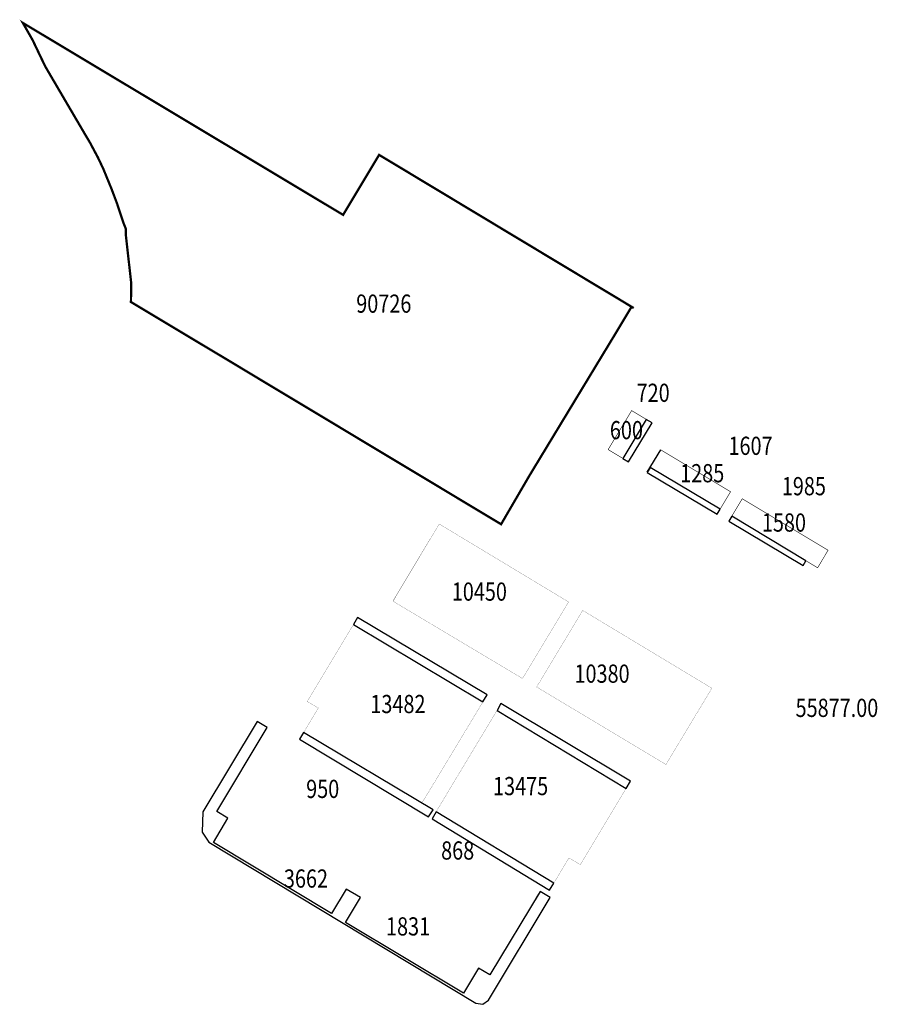
# Model space of a CAD drawing. Extents: x 40465737 to 80931656, y 3535822 to 7073683.
# Drawn here: x 40466832 to 40467586, y 3536565 to 3537429 of the extents above; entities that cross this region are included whole.
import ezdxf
from ezdxf.enums import TextEntityAlignment as Align

# ---------------------------------------------------------------- set-up
doc = ezdxf.new("R2010")
doc.units = 0
doc.linetypes.add('DASHED', pattern=[0.75, 0.5, -0.25])
doc.layers.get('0').update_dxf_attribs({"linetype": 'CONTINUOUS'})
for name, color, linetype in [('jianzhu', 7, 'CONTINUOUS'), ('ZHANG', 7, 'CONTINUOUS'), ('图例', 7, 'CONTINUOUS'), ('重大项目选址', 2, 'CONTINUOUS')]:
    doc.layers.add(name, color=color, linetype=linetype)
doc.styles.add('STYLE2', font='simhei.ttf', dxfattribs={"width": 0.7, "height": 2.5})

msp = doc.modelspace()

# ---------------------------------------------------------------- linework, layer by layer
at = {"linetype": 'Continuous', "const_width": 0.15, "flags": 128}
for points in [[(40467160.29, 3536918.786), (40467200.958, 3536986.435), (40467314.621, 3536917.962), (40467274.134, 3536850.708), (40467160.344, 3536918.586), (40467200.958, 3536986.435)], [(40467400.185, 3536775.194), (40467440.546, 3536842.161), (40467327.03, 3536910.529), (40467286.544, 3536843.275), (40467400.273, 3536775.142)]]:
    msp.add_lwpolyline(points, dxfattribs=at)
at = {"linetype": 'Continuous', "flags": 128}
for points in [[(40467239.174, 3536830.078), (40467243.034, 3536836.4), (40467129.244, 3536904.279), (40467125.747, 3536898.266), (40467239.174, 3536830.078)], [(40467365.19, 3536754.213), (40467369.051, 3536760.536), (40467255.22, 3536828.678), (40467251.723, 3536822.665), (40467365.19, 3536754.213)], [(40467191.644, 3536729.109), (40467195.505, 3536735.432), (40467081.714, 3536803.31), (40467078.217, 3536797.298), (40467191.644, 3536729.109)], [(40467297.871, 3536664.758), (40467301.732, 3536671.081), (40467198.154, 3536733.518), (40467194.657, 3536727.506), (40467297.871, 3536664.758)]]:
    msp.add_lwpolyline(points, dxfattribs=at)
at = {"color": 6, "linetype": 'DASHED', "const_width": 0.15, "flags": 128}
for points in [[(40467081.929, 3536803.472), (40467094.7, 3536824.832), (40467084.92, 3536830.52), (40467125.743, 3536898.437), (40467239.239, 3536830.038), (40467198.553, 3536762.526), (40467185.552, 3536741.109), (40467081.929, 3536803.472)], [(40467301.732, 3536671.081), (40467314.927, 3536693.166), (40467324.917, 3536687.194), (40467365.19, 3536754.213), (40467251.66, 3536822.557), (40467211.007, 3536755.025), (40467198.154, 3536733.518), (40467301.732, 3536671.081)]]:
    msp.add_lwpolyline(points, dxfattribs=at)
at = {"flags": 128}
msp.add_lwpolyline([(40467298.537, 3536658.415), (40467289.775, 3536663.71), (40467245.466, 3536590.389), (40467235.476, 3536596.362), (40467222.278, 3536574.272), (40467118.57, 3536636.493), (40467131.679, 3536658.418), (40467119.101, 3536665.722), (40467106.182, 3536644.256), (40467002.478, 3536706.668), (40467015.248, 3536728.028), (40467005.538, 3536733.833), (40467049.695, 3536807.559), (40467040.902, 3536812.845), (40466993.288, 3536733.642), (40466992.758, 3536715.809), (40466998.497, 3536706.814), (40467233.205, 3536565.445), (40467239.258, 3536564.533), (40467244.184, 3536568.168), (40467298.537, 3536658.415), (40467289.775, 3536663.71), (40467285.739, 3536657.409)], dxfattribs=at)
at = {"layer": 'jianzhu', "color": 4, "linetype": 'Continuous', "ltscale": 0.0005}
msp.add_line((40467383.752, 3537031.833, 0.511), (40467395.619, 3537051.61, 7.057), dxfattribs=at)
at = {"layer": 'jianzhu', "color": 4, "linetype": 'Continuous', "ltscale": 0.0005, "const_width": 0.5, "elevation": 6.546, "flags": 128}
msp.add_lwpolyline([(40467369.984, 3537086.033), (40467349.381, 3537051.827), (40467362.247, 3537044.077), (40467382.887, 3537078.344), (40467369.984, 3537086.033)], dxfattribs=at)
at = {"layer": 'jianzhu', "linetype": 'ByBlock', "ltscale": 0.0005}
for points, elevation in [([(40467362.211, 3537044.017), (40467367.362, 3537040.94), (40467387.989, 3537075.186), (40467382.849, 3537078.282), (40467362.211, 3537044.017)], 13.092), ([(40467386.276, 3537036.057), (40467383.711, 3537031.759), (40467445.21, 3536995.139), (40467447.731, 3536999.365), (40467386.276, 3537036.057)], 0.511)]:
    msp.add_lwpolyline(points, dxfattribs=dict(at, elevation=elevation))
at = {"layer": 'jianzhu', "color": 4, "linetype": 'Continuous', "ltscale": 0.0005, "const_width": 0.5, "elevation": 6.546}
msp.add_lwpolyline([(40467457.986, 3536993.245), (40467533.455, 3536947.984), (40467542.686, 3536963.374), (40467467.218, 3537008.637), (40467457.986, 3536993.245)], close=True, dxfattribs=at)
at = {"layer": 'jianzhu', "linetype": 'ByBlock', "ltscale": 0.0005}
msp.add_lwpolyline([(40467457.983, 3536993.233), (40467455.419, 3536988.934), (40467520.645, 3536949.927), (40467523.166, 3536954.153), (40467457.983, 3536993.233)], dxfattribs=at)
at = {"layer": '图例', "color": 1, "linetype": 'DASHED', "ltscale": 3, "const_width": 2, "flags": 128}
msp.add_lwpolyline([(40467371.811, 3537176.149), (40467193.55, 3537283.343), (40467148.105, 3537310.671), (40467116.466, 3537257.983), (40466835.012, 3537426.594), (40466835.012, 3537426.594), (40466843.686, 3537411.385), (40466854.695, 3537388.387), (40466873.867, 3537355.681), (40466880.306, 3537344.711), (40466889.817, 3537328.506), (40466894.129, 3537321.26), (40466899.053, 3537312.008), (40466900.849, 3537308.67), (40466905.683, 3537298.511), (40466912.975, 3537280.737), (40466917.982, 3537267.467), (40466919.016, 3537264.162), (40466923.375, 3537251.101), (40466925.619, 3537245.556), (40466925.619, 3537239.408), (40466930.279, 3537197.965), (40466930.052, 3537182.639), (40466930.016, 3537181.417), (40467016.253, 3537129.764), (40467016.253, 3537129.764), (40467255.307, 3536986.235), (40467255.34, 3536986.29), (40467280.561, 3537029.518), (40467280.561, 3537029.518), (40467280.561, 3537029.518), (40467280.561, 3537029.518), (40467357.971, 3537157.227), (40467357.971, 3537157.227), (40467369.775, 3537176.886)], dxfattribs=at)
at = {"layer": '重大项目选址', "color": 4, "ltscale": 0.0005, "const_width": 0.5, "elevation": 7.057}
msp.add_lwpolyline([(40467386.324, 3537036.196), (40467447.771, 3536999.44), (40467456.991, 3537014.802), (40467395.586, 3537051.63)], close=True, dxfattribs=at)

# ---------------------------------------------------------------- texts
at = {"layer": 'ZHANG', "color": 7, "linetype": 'Continuous', "ltscale": 0.0005, "style": 'STYLE2', "width": 0.8}
for s, p in [('90726', (40467152.246, 3537177.933)), ('720', (40467388.922, 3537099.633, 6.546)), ('600', (40467365.451, 3537066.803, 6.546)), ('1607', (40467474.52, 3537053.043, 6.546)), ('1285', (40467432.036, 3537028.974, 6.546)), ('1985', (40467521.384, 3537017.596, 6.546)), ('1580', (40467503.865, 3536985.65, 6.546)), ('10450', (40467236.205, 3536924.976)), ('10380', (40467344.025, 3536852.913)), ('13482', (40467164.65, 3536826.228)), ('55877.00', (40467550.432, 3536822.856, 6.546)), ('950', (40467098.549, 3536751.685)), ('13475', (40467272.47, 3536754.165)), ('868', (40467217.144, 3536697.571)), ('3662', (40467083.824, 3536672.922)), ('1831', (40467173.559, 3536630.907))]:
    msp.add_text(s, height=16, dxfattribs=at).set_placement(p, align=Align.MIDDLE)

doc.saveas('drawing.dxf')
